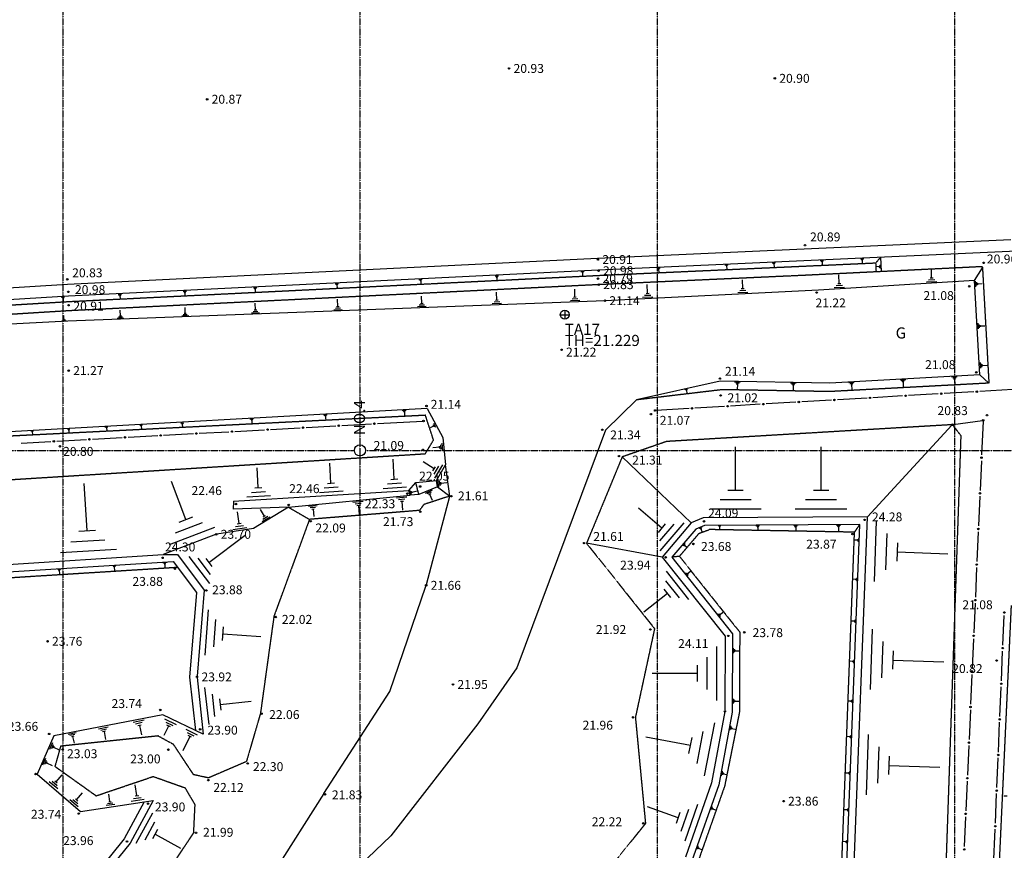
# Model space of a CAD drawing. Extents: x 20 to 574520, y 20 to 400520.
# Drawn here: x 311102 to 377355, y 198000 to 253921 of the extents above; entities that cross this region are included whole.
import ezdxf

# ---------------------------------------------------------------- set-up
doc = ezdxf.new("R2010")
doc.units = 0
doc.header["$MEASUREMENT"] = 0
for name, pattern in [('1', [0]), ('2', [3.6, 2.8, -0.8]), ('8', [7.4, 5, -0.8, 0.8, -0.8])]:
    doc.linetypes.add(name, pattern=pattern)
for name, color, linetype in [('1', 251, '1'), ('10', 251, '1'), ('2', 251, '1'), ('3', 7, '1'), ('6', 7, '1'), ('8', 251, '1')]:
    doc.layers.add(name, color=color, linetype=linetype)
doc.styles.get("Standard").update_dxf_attribs({"font": 'txt', "bigfont": 'bigfont'})

msp = doc.modelspace()

# ---------------------------------------------------------------- linework, layer by layer
at = {"layer": '1'}
for p, q in [((377796, 239101.5), (349989, 237844.5)), ((378194, 238336), (350024, 237062)), ((369028.5, 237921.5), (369075.5, 236959)), ((349981.5, 237844), (314318.7515, 236083.907)), ((354201.5, 237192), (353978, 237179.5)), ((358772, 237414), (358548.5, 237401.5)), ((358730, 237371), (358595.5, 237363.5)), ((358698.5, 237328.5), (358631.5, 237325)), ((358665, 237326.5), (358675.5, 237138)), ((361959.5, 237549), (361736, 237536.5)), ((361917.5, 237506), (361783, 237498.5)), ((361886, 237463.5), (361819, 237460)), ((361852.5, 237461.5), (361863, 237273)), ((365198.5, 237696.5), (364975, 237684)), ((365156.5, 237653.5), (365022, 237646)), ((365125, 237611), (365058, 237607.5)), ((365091.5, 237609), (365102, 237420.5)), ((367891.5, 237821.5), (367668, 237809)), ((367849.5, 237778.5), (367715, 237771)), ((367818, 237736), (367751, 237732.5)), ((367784.5, 237734), (367795, 237545.5)), ((368939, 237293.5), (368743, 237285.5)), ((368940.5, 237258.5), (368937.5, 237328.5)), ((368984.5, 237225.5), (368978.5, 237365.5)), ((369028.5, 237180), (369018.5, 237414)), ((375340.5, 236365.5), (375884.5, 237217)), ((350020, 237062), (314379.9655, 235303.0285)), ((343314, 236659.5), (343090.5, 236647)), ((343272, 236616.5), (343137.5, 236609)), ((343240.5, 236574), (343173.5, 236570.5)), ((343207, 236572), (343217.5, 236383.5)), ((349079.5, 236966.5), (348856, 236954)), ((349037.5, 236923.5), (348903, 236916)), ((349006, 236881), (348939, 236877.5)), ((348972.5, 236879), (348983, 236690.5)), ((354159.5, 237149), (354025, 237141.5)), ((354128, 237106.5), (354061, 237103)), ((354094.5, 237104.5), (354105, 236916)), ((366246.5, 236160), (366228.5, 236743.5)), ((372359.5, 236540), (372568.5, 236546.5)), ((372464, 236543.5), (372446, 237127)), ((314318.7515, 236083.907), (287660, 234430.5)), ((327047.5, 235864.5), (326824, 235852)), ((332552.5, 236136.5), (332329, 236124)), ((332510.5, 236093.5), (332376, 236086)), ((332479, 236051), (332412, 236047.5)), ((332445.5, 236049), (332456, 235860.5)), ((338190.5, 236420), (337967, 236407.5)), ((338148.5, 236377), (338014, 236369.5)), ((338117, 236334.5), (338050, 236331)), ((338083.5, 236332.5), (338094, 236144)), ((353349.5, 235501), (353331.5, 236084.5)), ((359752.5, 235820), (359734.5, 236403.5)), ((375340.5, 236365.5), (364855, 235719)), ((365907, 235899), (366601.5, 235920.5)), ((366042, 236028.5), (366459, 236041.5)), ((366142, 236156.5), (366351, 236163)), ((372124.5, 236282.5), (372819, 236304)), ((372259.5, 236412), (372676.5, 236425)), ((375714, 230017.5), (375340.5, 236365.5)), ((375402, 236316.5), (375423, 235935)), ((375474.5, 236244), (375487, 236015)), ((375546.5, 236191), (375553, 236076)), ((375549.5, 236133.5), (375870, 236151.5)), ((314379.9655, 235303.0285), (287665, 233712.5)), ((314125.5, 235236.5), (313902, 235224)), ((317958, 235406), (317734.5, 235393.5)), ((317916, 235363), (317781.5, 235355.5)), ((317884.5, 235320.5), (317817.5, 235317)), ((317851, 235318.5), (317861.5, 235130)), ((322319, 235622.5), (322095.5, 235610)), ((322277, 235579.5), (322142.5, 235572)), ((322245.5, 235537), (322178.5, 235533.5)), ((322212, 235535), (322222.5, 235346.5)), ((327005.5, 235821.5), (326871, 235814)), ((326974, 235779), (326907, 235775.5)), ((326940.5, 235777), (326951, 235588.5)), ((338161.5, 234827), (338146.5, 235310)), ((343209, 235048), (343193, 235578)), ((348367, 235245), (348557, 235251)), ((348462, 235248), (348446, 235778)), ((364855.5, 235719.5), (350478.5, 235003)), ((353010, 235240), (353704.5, 235261.5)), ((353145, 235369.5), (353562, 235382.5)), ((353245, 235497.5), (353454, 235504)), ((359413, 235559), (360107.5, 235580.5)), ((359548, 235688.5), (359965, 235701.5)), ((359648, 235816.5), (359857, 235823)), ((314083.5, 235193.5), (313949, 235186)), ((314052, 235151), (313985, 235147.5)), ((314018.5, 235149), (314029, 234960.5)), ((350478.5, 235003), (314349, 233626)), ((322239.5, 234159), (322227.5, 234541)), ((326969.5, 234380), (326955.5, 234829.5)), ((332424, 234608.5), (332597, 234614)), ((332510.5, 234611.5), (332495.5, 235094.5)), ((337880.5, 234611.5), (338455, 234629.5)), ((337992, 234718.5), (338337, 234729)), ((338075, 234824), (338248, 234829.5)), ((342900.5, 234811.5), (343531.5, 234831)), ((343023.5, 234929), (343401.5, 234940.5)), ((343114, 235045), (343304, 235051)), ((348153.5, 235011.5), (348784.5, 235031)), ((348276.5, 235129), (348654.5, 235140.5)), ((314082, 233762), (314066.5, 234009.5)), ((317747.5, 233906.5), (318020.5, 233915)), ((317813, 233991), (317950, 233995)), ((317881.5, 233993), (317869.5, 234375)), ((322017, 233988.5), (322472, 234002.5)), ((322105.5, 234072.5), (322378.5, 234081)), ((322171, 234157), (322308, 234161)), ((326708, 234179.5), (327243, 234196)), ((326812, 234279), (327133, 234289)), ((326889, 234377.5), (327050, 234382.5)), ((332229.5, 234396), (332804, 234414)), ((332341, 234503), (332686, 234513.5)), ((314349, 233626), (281664, 231865)), ((313941.5, 233647), (314236, 233665.5)), ((313997, 233704), (314174, 233715)), ((314037.5, 233759.5), (314126.5, 233765)), ((317659, 233822.5), (318114, 233836.5)), ((375568.5, 233481.5), (375589.5, 233100)), ((375641, 233409), (375653.5, 233180)), ((375713, 233356), (375719.5, 233241)), ((375716, 233298.5), (376036.5, 233316.5)), ((375724.5, 230832), (375745.5, 230450.5)), ((375797, 230759.5), (375809.5, 230530.5)), ((375869, 230706.5), (375875.5, 230591.5)), ((375872, 230649), (376192.5, 230667)), ((375714, 230017.5), (365603.5, 229457)), ((375714, 230017.5), (376316.5, 229450.5)), ((358224.5, 229584.5), (352602.5, 228322)), ((365603.5, 229457), (358224.5, 229584.5)), ((359588, 229503.5), (359207, 229510.5)), ((359511, 229436), (359282, 229440)), ((359452, 229368.5), (359338, 229370.5)), ((359395, 229369.5), (359389.5, 229049)), ((363344.5, 229439), (362963.5, 229446)), ((363267.5, 229371.5), (363038.5, 229375.5)), ((363208.5, 229304), (363094.5, 229306)), ((363151.5, 229305), (363146, 228984.5)), ((367263, 229490.5), (366878.5, 229469.5)), ((367189.5, 229417.5), (366959, 229405)), ((367136, 229345), (367020, 229338.5)), ((367078, 229342), (367095.5, 229019)), ((370723.5, 229682.5), (370339, 229661.5)), ((370650, 229609.5), (370419.5, 229597)), ((370596.5, 229537), (370480.5, 229530.5)), ((370538.5, 229534), (370556, 229211)), ((374187.5, 229874.5), (373803, 229853.5)), ((374114, 229801.5), (373883.5, 229789)), ((374060.5, 229729), (373944.5, 229722.5)), ((374002.5, 229726), (374020, 229403)), ((356048.5, 229063), (355835, 229014.5)), ((356014.5, 229015), (355886.5, 228986)), ((355991, 228969), (355927.5, 228954.5)), ((355959, 228962), (356000, 228782)), ((370515.5, 228589), (368519, 228471.5)), ((372911, 228729.5), (370914.5, 228612.5)), ((375307, 228870.5), (373310.5, 228753)), ((377938.5985, 229025.3655), (375706.5, 228894)), ((352602.665, 228322.1695), (350525.3395, 226281.6815)), ((360932, 228025), (358935.5, 227908)), ((363327.5, 228166), (361331, 228048.5)), ((365723.5, 228307), (363727, 228189.5)), ((368119.5, 228448), (366123, 228330.5)), ((338516.1625, 227739.383), (287041.2845, 224890.446)), ((331788, 227308.5), (331551.5, 227296.5)), ((331743.5, 227263), (331600.5, 227256)), ((337115.5, 227607.5), (336847, 227591)), ((337065.5, 227555.5), (336903.5, 227545.5)), ((337028, 227504.5), (336947, 227500)), ((336987.5, 227502.5), (337001, 227276.5)), ((338516.1625, 227739.383), (339571.879, 225795.548)), ((356140, 227743.5), (353908.429, 227612.1655)), ((358536, 227884.5), (356539.5, 227767)), ((319372.5, 226636), (319168, 226622)), ((319334, 226596.5), (319211.5, 226588)), ((322140.5, 226756.5), (321936, 226742.5)), ((322102, 226717), (321979.5, 226708.5)), ((322074, 226678), (322012.5, 226673.5)), ((322043.5, 226676), (322055, 226503.5)), ((326825, 227045), (326588.5, 227033)), ((326780.5, 226999.5), (326637.5, 226992.5)), ((326746.5, 226955.5), (326675.5, 226952)), ((326711, 226953.5), (326721, 226754)), ((331709.5, 227219), (331638.5, 227215.5)), ((331674, 227217), (331684, 227017.5)), ((332771, 226598), (334768, 226707)), ((335167.5, 226729), (338224.0575, 226896.598)), ((338966.5, 226507), (338925, 226588.5)), ((339035.5, 226491.5), (338953.5, 226653)), ((339110.5, 226462.5), (338974.5, 226731)), ((368148.5, 220446.5), (373834.621, 226618.2275)), ((373918.0155, 226661.945), (375882.9845, 226937.555)), ((375930.2625, 226894.55), (375830, 224631)), ((312032, 226229.5), (311855.5, 226221.5)), ((311998, 226196), (311892, 226191)), ((311973, 226163), (311920, 226160.5)), ((311946.5, 226161.5), (311953.5, 226013)), ((314485.5, 226361.5), (314309, 226353.5)), ((314451.5, 226328), (314345.5, 226323)), ((314426.5, 226295), (314373.5, 226292.5)), ((314400, 226293.5), (314407, 226145)), ((317040.5, 226506), (316836, 226492)), ((317002, 226466.5), (316879.5, 226458)), ((316974, 226427.5), (316912.5, 226423)), ((316943.5, 226425.5), (316955, 226253)), ((319306, 226557.5), (319244.5, 226553)), ((319275.5, 226555.5), (319287, 226383)), ((320789, 225942), (322786, 226051)), ((323185, 226073), (325182, 226182.5)), ((325581.5, 226204.5), (327578.5, 226313.5)), ((327978, 226335.5), (329975, 226445)), ((330374.5, 226466.5), (332371.5, 226576)), ((338945.5, 226547.5), (338719.5, 226433)), ((350525.3395, 226281.6815), (344554.2655, 210283.2815)), ((311203, 225417), (313200, 225526.5)), ((313599.5, 225548), (315596.5, 225657.5)), ((315996, 225679.5), (317993, 225789)), ((318392.5, 225810.5), (320389.5, 225920)), ((339471, 224985), (339444, 225305)), ((339576, 224886.5), (339531.5, 225420)), ((339571.879, 225795.548), (339751.5155, 223943.547)), ((339361.5, 225137), (338912.5, 225099)), ((339368, 225057.5), (339354.5, 225217)), ((359271, 222243), (359271, 225155.5)), ((365025, 222243), (365025, 225155.5)), ((332044, 222721), (331960.5, 224059)), ((336308, 222987.5), (336224.5, 224325.5)), ((338993, 223690), (338243, 224145)), ((339044, 223050), (339584, 223941)), ((339150.787, 222897.026), (339751.5155, 223943.547)), ((340037.375, 221846.158), (339751.5155, 223943.547)), ((356290, 220040), (351639, 224483.5)), ((375812.5, 224231), (375724, 222233)), ((327154.5, 222415), (327071, 223753)), ((338912, 223556.5), (339074, 223824)), ((338991.5, 223325), (339316, 223860.5)), ((315645.5, 219520.5), (315446.5, 222697)), ((322287, 220275), (321311.5, 222838)), ((331805, 222706), (332283, 222736)), ((335848, 222670.5), (336804, 222730.5)), ((336069, 222972.5), (336547, 223002.5)), ((337286.469, 222233.21), (337755.891, 222759.171)), ((337755.891, 222759.171), (339150.787, 222897.026)), ((339209.375, 222467.158), (339150.787, 222897.026)), ((339221, 222926), (339287.5, 222439.5)), ((339322, 222841), (339362, 222548.5)), ((339420, 222779.5), (339439.5, 222634)), ((339429.5, 222707), (339838.5, 222762.5)), ((325481.6365, 221494.867), (337286.4985, 222233.096)), ((326694.5, 222098), (327650.5, 222158)), ((326915.5, 222400), (327393.5, 222430)), ((331284.5, 222098), (332875.5, 222197.5)), ((331584, 222404), (332540, 222464)), ((335548.5, 222364.5), (337139.5, 222464)), ((337373.057, 221899.164), (337286.469, 222233.21)), ((337349.5, 222220.5), (337416, 221955.5)), ((337964.557, 221954.164), (337373.057, 221899.164)), ((337410.5, 222179.5), (337450, 222020.5)), ((337468.5, 222151.5), (337488.5, 222072)), ((337478.5, 222112), (337844.089, 222203.192)), ((339209.3595, 222467.0125), (337964.557, 221954.164)), ((338846, 222243.5), (338376.5, 222031.5)), ((338790, 222116.5), (338508.5, 221989.5)), ((338758, 222000), (338617.5, 221936.5)), ((338687.5, 221968.5), (338865.5, 221574)), ((339209.375, 222467.158), (340037.375, 221846.158)), ((358751, 222243), (359791, 222243)), ((364505, 222243), (365545, 222243)), ((325481.6365, 221494.867), (325476.3495, 220973.188)), ((326395, 221792), (327986, 221891.5)), ((329199.36, 221095.2275), (337373.007, 221899.099)), ((334219, 221479.5), (333518.5, 221418.5)), ((334090, 221341), (333669.5, 221304.5)), ((337148, 221767.5), (336447.5, 221706.5)), ((337019, 221629), (336598.5, 221592.5)), ((336924.5, 221493.5), (336715, 221475)), ((336819.5, 221484.5), (336871, 220896)), ((338466.4495, 215886.0275), (340037.375, 221846.158)), ((358231, 221618.5), (360311, 221618.5)), ((363985, 221618.5), (366065, 221618.5)), ((375706.5, 221833.5), (375618, 219835.5)), ((329199.36, 221095.2275), (325476.3495, 220973.188)), ((325866.5, 220001.5), (325754, 220780)), ((329199.36, 221095.2275), (326841.53, 219673.2655)), ((327571.5, 220490.5), (327297.5, 220945.5)), ((331113, 221192.5), (330532, 221142)), ((331006, 221078), (330657.5, 221047.5)), ((330927.5, 220965.5), (330754, 220950.5)), ((330841, 220958), (330883.5, 220470)), ((333995.5, 221205.5), (333786, 221187)), ((333890.5, 221196.5), (333942, 220608)), ((354318, 219685), (352731.5, 221042)), ((357539, 220994.5), (361003, 220994.5)), ((363293, 220994.5), (366757, 220994.5)), ((321580.5, 219376.5), (323411.5, 220073.5)), ((321829.5, 220101), (322744, 220449)), ((325728, 219981.5), (326005, 220021.5)), ((327419, 220132), (327959.5, 220457.5)), ((327468, 220295), (327793, 220490.5)), ((327490.5, 220441.5), (327652.5, 220539)), ((354075, 219400.5), (354561, 219969)), ((354190, 218160), (355804.5, 220047.5)), ((356290, 220040), (354327, 217744)), ((357087.539, 220373.4895), (356289.8195, 220040.0445)), ((368148.5, 220446.5), (357087.5, 220373)), ((366793, 185051), (368148.5, 220446.5)), ((368743, 220174), (368602, 216101.5)), ((315078, 219485), (316212.5, 219556)), ((321181.5, 218596.5), (324228.5, 219756.5)), ((326841.53, 219673.2655), (324376.0415, 219282.854)), ((325453, 219601), (326377, 219735)), ((325613, 219794.5), (326168.5, 219875)), ((354175, 218827.5), (355143, 219959)), ((356592.527, 219624.6525), (354975, 217732.5)), ((357188.238, 219873.6585), (356592.527, 219624.6525)), ((357008, 219755), (356808, 219668.5)), ((356983.5, 219701.5), (356863.5, 219650)), ((356969.5, 219652.5), (356909, 219626.5)), ((356939, 219639.5), (357011.5, 219471)), ((367629.057, 219943.0375), (357188.238, 219873.6585)), ((358289.5, 219851.5), (358103.5, 219854.5)), ((358252, 219818.5), (358140, 219820.5)), ((358223.5, 219785.5), (358167.5, 219786.5)), ((358195.5, 219786), (358193, 219629)), ((360885.5, 219849.5), (360645.5, 219849.5)), ((360837.5, 219806), (360693.5, 219806)), ((360801.5, 219763), (360729.5, 219763)), ((360765.5, 219763), (360765.5, 219560.5)), ((363478.5, 219881.5), (363155.5, 219879.5)), ((363414.5, 219823), (363220.5, 219822)), ((363366, 219765), (363269, 219764)), ((363317.5, 219764.5), (363319.5, 219493)), ((366356, 219884), (366033, 219882)), ((366292, 219825.5), (366098, 219824.5)), ((366243.5, 219767.5), (366146.5, 219766.5)), ((366195, 219767), (366197, 219495.5)), ((366314, 185607), (367628.5, 219928.5)), ((369448.5, 219335), (369364, 216889.5)), ((375600.5, 219436), (375512, 217438)), ((314553.5, 218769), (316822, 218911)), ((324279.9815, 219257.1065), (320758.615, 217904.5715)), ((323832, 217374), (326262.674, 219215.7545)), ((354327, 217744), (349241, 218672.5)), ((355857, 218680), (355704, 218500.5)), ((367475, 218879.5), (367289, 218886.5)), ((367474, 218846.5), (367476.5, 218912.5)), ((367512.5, 218811.5), (367517.5, 218944.5)), ((367550.5, 218766), (367559.5, 218986.5)), ((370161.5, 218698.5), (370119, 217475.5)), ((313841.5, 218041.5), (317619.5, 218278)), ((355859, 218617), (355766.5, 218509)), ((355868, 218562), (355822, 218508)), ((355845, 218535), (355995.5, 218406.5)), ((370140.5, 218087), (373564, 217968)), ((272881.667, 214910.538), (320758.615, 217904.5715)), ((273419.8825, 214443.2195), (321433.351, 217445.79)), ((320991.5, 217378), (320726.5, 217361.5)), ((320758.615, 217904.5715), (321712.149, 217907.3535)), ((320942, 217326.5), (320782, 217316.5)), ((321433.351, 217445.79), (322994.2485, 215365.0965)), ((321712.149, 217907.3535), (323507.983, 215513.4875)), ((322479, 217790), (323866, 215959)), ((323086, 217674.5), (323919, 216574.5)), ((323624, 217649), (324040.5, 217099)), ((354327, 217744), (358572.5, 212409.5)), ((354975, 217732.5), (359073, 212583)), ((313890, 216934), (313625, 216917.5)), ((313840.5, 216882.5), (313680.5, 216872.5)), ((313803.5, 216832.5), (313723.5, 216827.5)), ((313763.5, 216830), (313777.5, 216606)), ((317592, 217165.5), (317327, 217149)), ((317542.5, 217114), (317382.5, 217104)), ((317505.5, 217064), (317425.5, 217059)), ((317465.5, 217061.5), (317479.5, 216837.5)), ((320905, 217276.5), (320825, 217271.5)), ((320865, 217274), (320879, 217050)), ((356130.5, 214892.5), (354624.5, 216786.5)), ((355870, 216678), (356052.5, 216449)), ((355948, 216665.5), (356057.5, 216527.5)), ((356016.5, 216663.5), (356071.5, 216594.5)), ((356044, 216629), (356237, 216782.5)), ((375494.5, 217038), (375406.5, 215040)), ((355489, 215001), (354586, 216137)), ((367374, 216237.5), (367188, 216244.5)), ((367373, 216204.5), (367375.5, 216270.5)), ((367411.5, 216169.5), (367416.5, 216302.5)), ((367449.5, 216124), (367458.5, 216344.5)), ((322994.2485, 215365.0965), (322530.339, 209666.5045)), ((323507.983, 215513.4875), (323036.615, 209723.2765)), ((336015.271, 208686.423), (338437.5695, 215790.3545)), ((354922, 215012), (354469, 215582)), ((354695.5, 215297), (353103, 214031)), ((323781, 214181), (323558.5, 211137)), ((358232.5, 213879), (358425.5, 214032.5)), ((375388.5, 214640.5), (375300.5, 212642.5)), ((324285, 213533), (324151.5, 211705)), ((358058.5, 213928), (358241, 213699)), ((358136.5, 213915.5), (358246, 213777.5)), ((358205, 213913.5), (358260, 213844.5)), ((367266.5, 213427), (367080.5, 213434)), ((367265.5, 213394), (367268, 213460)), ((367304, 213359), (367309, 213492)), ((367342, 213313.5), (367351, 213534)), ((377260.5, 211811), (377344.5, 213809.5)), ((324799.5, 213036.5), (324733, 212122)), ((368466, 212894.5), (368325, 208822)), ((324766.5, 212579), (327326, 212392)), ((358572.5, 212409.5), (358552.5, 207350)), ((359073, 212583), (359052.5, 207303)), ((369171.5, 212055.5), (369087, 209610)), ((375282.5, 212243), (375194.5, 210245)), ((358015.5, 208092), (358015.5, 211727)), ((359117, 211599.5), (359116, 211281.5)), ((359174, 211535.5), (359173, 211344.5)), ((359231, 211488), (359231, 211392)), ((359231, 211440), (359498.5, 211438.5)), ((369884.5, 211419), (369842, 210196)), ((377159, 209413.5), (377243.5, 211411.5)), ((357363.5, 208820), (357363.5, 210999)), ((367162.5, 210722.5), (366976.5, 210729.5)), ((367161.5, 210689.5), (367164, 210755.5)), ((367200, 210654.5), (367205, 210787.5)), ((367238, 210609), (367247, 210829.5)), ((369863.5, 210807.5), (373287, 210688.5)), ((344554.2655, 210283.2815), (341929.7765, 206512.864)), ((356707, 209362.5), (356707, 210456.5)), ((322530.339, 209666.5045), (322923.356, 206070.18)), ((323037.9895, 209623.737), (323454.492, 205812.5055)), ((356707, 209909.5), (353651.5, 209909.5)), ((375176.5, 209845), (375088.5, 207847)), ((323547.5, 208966), (323820, 206465)), ((377057.5, 207015.5), (377142, 209013.5)), ((324052.5, 208515.5), (324216, 207013.5)), ((324544, 208189.5), (324626, 207438)), ((324585, 207813.5), (326688, 208042.5)), ((331567.153, 201817.4675), (336015.271, 208686.423)), ((359104, 208208), (359103, 207890)), ((359161, 208144), (359160, 207953)), ((359218, 208096.5), (359218, 208000.5)), ((359218, 208048.5), (359485.5, 208047)), ((367060, 208036), (366874, 208043)), ((367059, 208003), (367061.5, 208069)), ((367097.5, 207968), (367102.5, 208101)), ((367135.5, 207922.5), (367144.5, 208143)), ((375071, 207447.5), (374982.5, 205449.5)), ((320736.6175, 207131.0515), (313397.42, 205717.735)), ((319470.5, 206761.5), (318727, 206594)), ((323454.492, 205812.5055), (320736.6175, 207131.0515)), ((321643, 206453), (320878, 206827)), ((358552.5, 207350), (357661, 202539)), ((359052.5, 207303), (358145.5, 202409.5)), ((317056, 206296.5), (316404, 206166)), ((316949, 206153.5), (316558, 206075)), ((319352, 206594.5), (318905.5, 206494)), ((319270.5, 206435), (319047, 206385)), ((319159, 206410), (319299.5, 205785)), ((321126, 206364.5), (320811.5, 205721.5)), ((321422, 206390), (320964, 206614)), ((321240.5, 206308.5), (321011.5, 206420.5)), ((323063, 205755), (322298, 206129)), ((341929.7765, 206512.864), (336075.725, 198982.7505)), ((357183, 203017.5), (357865.5, 206588)), ((358929, 206375.5), (358869.5, 206078.5)), ((358970.5, 206305.5), (358934.5, 206127)), ((359015, 206250.5), (358997, 206161)), ((359006, 206205.5), (359255.5, 206156)), ((376956, 204617.5), (377040.5, 206616)), ((313397.42, 205717.735), (312269.5705, 203134.7275)), ((314891.5, 205907), (314358, 205796.5)), ((314805, 205789), (314484, 205722.5)), ((314744.5, 205676), (314584, 205642.5)), ((314664.5, 205659.5), (314757.5, 205210.5)), ((316875, 206016), (316679, 205977)), ((316777, 205996.5), (316886.5, 205449)), ((322546, 205666.5), (322074.523, 204702.5575)), ((322842, 205692), (322384, 205916)), ((322660.5, 205610.5), (322431.5, 205722.5)), ((356239, 205048.5), (353238, 205622.5)), ((356136.5, 204511.5), (356342, 205586)), ((356679, 203855), (357088.5, 205995.5)), ((366968.5, 205645), (366782.5, 205652)), ((366967.5, 205612), (366970, 205678)), ((367006, 205577), (367011, 205710)), ((367044, 205531.5), (367053, 205752)), ((368196, 205807), (368055, 201734.5)), ((313315.5, 205237.5), (313115, 204788)), ((313356, 205111.5), (313235.5, 204842)), ((313407, 205008), (313346.5, 204873)), ((313376.5, 204940.5), (313754, 204772)), ((368901.5, 204968), (368817, 202522.5)), ((374965, 205050), (374876.5, 203052)), ((312842.5, 204175.5), (312642, 203726)), ((369614.5, 204331.5), (369572, 203108.5)), ((376854.5, 202219.5), (376939, 204218)), ((312883, 204049.5), (312762.5, 203780)), ((312934, 203946), (312873.5, 203811)), ((312903.5, 203878.5), (313281, 203710)), ((369593.5, 203720), (373017, 203601)), ((312269.5705, 203134.7275), (315185.0985, 200623.6265)), ((313549, 202605.5), (313950.5, 203084)), ((358363.5, 203322), (358304, 203025)), ((358405, 203252), (358369, 203073.5)), ((358449.5, 203197), (358431.5, 203107.5)), ((358440.5, 203152), (358690, 203102.5)), ((366874.5, 203197.5), (366688.5, 203204.5)), ((366873.5, 203164.5), (366876, 203230.5)), ((366912, 203129.5), (366917, 203262.5)), ((366950, 203084), (366959, 203304.5)), ((313092.5, 202638.5), (313662, 202161.5)), ((313292, 202646), (313634, 202359.5)), ((313464, 202677), (313634.5, 202534)), ((318993.5, 201679.5), (318877, 202405.5)), ((357661, 202539), (355893.5, 197527.5)), ((358145.5, 202409.5), (356336.5, 197281.5)), ((374859, 202652), (374770.5, 200654)), ((314476.5, 201422.5), (315046, 200945.5)), ((314676, 201430), (315018, 201143.5)), ((314848, 201461), (315018.5, 201318)), ((314933, 201389.5), (315334.5, 201868)), ((317177, 201283), (317102.5, 201773.5)), ((318611, 201298.5), (319475, 201437)), ((318758.5, 201482), (319278, 201565)), ((318863.5, 201658.5), (319123, 201700)), ((331567.153, 201817.4675), (325669.0075, 192563.9595)), ((376753.5, 199822), (376838, 201820)), ((377552, 201641), (377317, 201644.5)), ((315185.0985, 200623.6265), (320092.6705, 201351.6945)), ((316917.5, 201028.5), (317501, 201117.5)), ((317018, 201151.5), (317368, 201205)), ((317089.5, 201270), (317264.5, 201296.5)), ((319474.22, 201259.944), (318120.687, 198762.6835)), ((320092.6705, 201351.6945), (318538.3825, 198484.0435)), ((355419, 200190), (353348, 200919.5)), ((355604, 199294.5), (356124, 200772)), ((355872, 198646), (356740, 201109.5)), ((357673, 200951.5), (357585.5, 200703.5)), ((357700.5, 200886), (357648, 200737)), ((357732, 200833), (357706, 200758.5)), ((357719, 200796), (357927.5, 200722.5)), ((366779, 200692.5), (366781.5, 200758.5)), ((366817.5, 200657.5), (366822.5, 200790.5)), ((366855.5, 200612), (366864.5, 200832.5)), ((320038.5, 200509), (318920, 198468)), ((355288, 199819.5), (355549.5, 200560.5)), ((366780, 200725.5), (366594, 200732.5)), ((374753, 200254.5), (374664.5, 198256.5)), ((320184, 199900), (319511.5, 198673)), ((376630.5525, 196916.879), (376736.5, 199422)), ((318120.687, 198762.6835), (313528.951, 193083.358)), ((320382.5, 199391), (320047.5, 198779.5)), ((320215, 199085), (321932, 198144)), ((332822.82, 195865.151), (336075.725, 198982.7505)), ((318538.3825, 198484.0435), (313885.3625, 192728.9185)), ((356735, 198293), (356647.5, 198045)), ((356762.5, 198227.5), (356710, 198078.5)), ((356794, 198174.5), (356768, 198100)), ((356781, 198137.5), (356989.5, 198064)), ((366697.5, 198579), (366511.5, 198586)), ((366696.5, 198546), (366699, 198612)), ((366735, 198511), (366740, 198644)), ((366773, 198465.5), (366782, 198686))]:
    msp.add_line(p, q, dxfattribs=at)
for centre in [(370715, 228600.5), (373111, 228741.5), (375506.5, 228882.5), (358735.5, 227896), (361131.5, 228037), (363527.5, 228178), (365923.5, 228319), (368319, 228459.5), (353858.5, 227609.5), (356340, 227755), (332571, 226587), (334967.5, 226718), (338274, 226899), (373868.5, 226655), (375932.5, 226944.5), (320589, 225931), (322985.5, 226062), (325382, 226193.5), (327778.5, 226324.5), (330174.5, 226456), (313400, 225537.5), (315796.5, 225668.5), (318192.5, 225799.5), (375821, 224431), (375715.5, 222033.5), (375609.5, 219635.5), (375503.5, 217238), (375397.5, 214840.5), (377353, 214009), (375291.5, 212442.5), (377252, 211611.5), (375185.5, 210045), (377150.5, 209213.5), (375079.5, 207647.5), (377049, 206815.5), (374973.5, 205249.5), (376947.5, 204417.5), (374868, 202852), (376846, 202020), (374762, 200454.5), (376745, 199622), (374656, 198056.5)]:
    msp.add_circle(centre, 50, dxfattribs=at)
at = {"layer": '10'}
for centre in [(344032.7315, 250636.1105), (361912.859, 249970.4655), (323716.6505, 248563.027), (363948.0025, 238734.809), (350006.472, 237772.296), (375961.9875, 237550.165), (350018.7605, 236488.551), (350051.0215, 237018.826), (314302.4585, 236441.7885), (350068.586, 236080.9165), (374996.1095, 235973.056), (314374.1615, 235598.142), (364727.851, 235547.953), (314391.54, 234696.53), (350478.721, 235002.992), (347561.2375, 231699.562), (314401.736, 230295.2035), (375471.2835, 230178.7975), (358218.3985, 229760.5845), (358267.803, 228625.14), (338473.6625, 227910.883), (353575.5275, 227362.9), (376193.4015, 227292.48), (338274.4985, 226899.4785), (350299.3395, 226311.6815), (313808.7525, 225199.4695), (338230.8925, 224960.3265), (351418.848, 224538.173), (337189.507, 222013.599), (338050.391, 222494.171), (325655.759, 221313.1205), (329203.86, 221250.2275), (340153.375, 221838.658), (338059.3475, 220790.2175), (330681.062, 220155.721), (357143.039, 220143.4895), (367954.8625, 220246.103), (324326.657, 219275.034), (367139.9685, 219286.244), (349078.344, 218681.5855), (356437.9645, 218625.2485), (320713.615, 217691.0715), (354564.914, 217725.9225), (321542.8805, 216957.869), (323667.483, 215494.9875), (338453.706, 215837.679), (328334.8635, 213703.1295), (353538.026, 212869.2385), (359857.94, 212679.6965), (312974.9365, 212070.8755), (358784.451, 212436.284), (376839.937, 210772.8885), (323032.558, 209673.441), (340256.1045, 209166.75), (320562.1175, 207450.0515), (358552.666, 207350.03), (327372.055, 207204.2425), (352379.602, 206950.445), (323246.492, 206149.5055), (313084.42, 205837.735), (313996.0755, 204791.6265), (321106.5, 204773.9765), (326446.0965, 203850.0565), (312176.0705, 203134.7275), (323788.294, 202723.3425), (331644.153, 201763.4675), (319743.6705, 201141.1945), (362503.851, 201308.584), (315076.5985, 200473.1265), (353061.7435, 199811.8735), (322963.1405, 199176.963), (318321.8825, 198594.0435)]:
    msp.add_circle(centre, 50, dxfattribs=at)
at = {"layer": '2', "linetype": '2'}
for p, q in [((368697.5, 237526.5), (369028.5, 237921.5)), ((368697.5, 237526.5), (350041.5, 236683)), ((375880.5, 237291.5), (363951, 236708.5)), ((368697.5, 237526.5), (368726, 236942)), ((375880.5, 237291.5), (376316.5, 229450.5)), ((350039, 236683), (314372.7525, 234922.2595)), ((363951, 236708.5), (350068.5, 236081)), ((350068.5, 236081), (314397.5, 234320)), ((314372.7525, 234922.2595), (287666.999, 233332.161)), ((314397.5, 234320), (281708, 232293)), ((376316.5, 229450.5), (365597, 228881)), ((358388.5, 229010), (352602.5, 228322)), ((365597, 228881), (358388.5, 229010)), ((287049, 224729.5), (338398.6945, 227307.603)), ((338950.215, 225613.907), (338398.6945, 227307.603)), ((373818.5865, 226652.0565), (354630.5, 225520.5)), ((374448.5, 225906), (373899.113, 226615.467)), ((338393.3925, 224701.3265), (338950.215, 225613.907)), ((354630.5, 225520.5), (351639, 224483.5)), ((372850.5, 179771), (374448.5, 225906)), ((266630.6305, 220213.332), (338393.115, 224701.0715)), ((351639, 224483.5), (349241, 218672.5)), ((337964.557, 221954.164), (337755.891, 222759.171)), ((340037.375, 221846.158), (338293.1285, 221275.271)), ((329199.36, 221095.2275), (330599.562, 220278.721)), ((337995.8475, 220880.7175), (330599.562, 220278.721)), ((338293.1285, 221275.271), (337995.8475, 220880.7175)), ((330599.562, 220278.721), (328208.3635, 213763.1295)), ((356820.131, 219346.149), (355490.5, 217791)), ((356820.131, 219346.149), (357506.4785, 219594.47)), ((367276, 219416), (357506, 219594)), ((365998, 186025.5), (367276.5, 219416.5)), ((367276.5, 219416.5), (367628.5, 219928.5)), ((349241, 218672.5), (353820.5, 212926.5)), ((355490.5, 217791), (354975, 217732.5)), ((355490.5, 217791), (359551, 212688.5)), ((273850.455, 214069.364), (321720.5365, 217062.9685)), ((377007.5, 196675.5), (377836.5, 214489)), ((328208.3635, 213763.1295), (327298.055, 207210.2425)), ((353820.5, 212926.5), (352530, 206953.5)), ((359551, 212688.5), (359530, 207301)), ((327298.055, 207210.2425), (326353.0965, 203970.5565)), ((352530, 206953.5), (353208.5, 199803)), ((359530, 207303), (358538.5, 202336.5)), ((320409.5, 205697.5), (313854.5755, 205008.1265)), ((321462, 205116.9765), (320409.5, 205697.5)), ((313854.5755, 205008.1265), (313469.442, 203652.8895)), ((322804.798, 203088.418), (321462, 205116.9765)), ((313469.442, 203652.8895), (316244.903, 201671.2245)), ((326353.0965, 203970.5565), (323806.294, 202870.8425)), ((316244.903, 201671.2245), (320057.424, 202962.1025)), ((322258.942, 202178.0785), (320057.424, 202962.1025)), ((323806.294, 202870.8425), (322804.798, 203088.418)), ((322904.0685, 201074.3055), (322258.942, 202178.0785)), ((358538.5, 202336.5), (356709.5, 197150)), ((322812.6405, 199176.963), (322904.0685, 201074.3055)), ((353208.5, 199803), (349227, 194845)), ((317691.0555, 191491.469), (322812.6405, 199176.963))]:
    msp.add_line(p, q, dxfattribs=at)
at = {"layer": '3', "color": 3, "linetype": '8'}
for p, q in [((313994.5795, 382179.5), (313994.5795, 14167)), ((353994.5795, 382179.5), (353994.5795, 14167)), ((373994.5795, 382179.5), (373994.5795, 14167))]:
    msp.add_line(p, q, dxfattribs=at)
at = {"layer": '3', "linetype": '8'}
for p, q in [((333994.5795, 382179.5), (333994.579, 14167)), ((284369.5795, 224923.482), (333619.5795, 224923.482)), ((334369.5795, 224923.482), (383619.5795, 224923.482))]:
    msp.add_line(p, q, dxfattribs=at)
at = {"layer": '3'}
msp.add_circle((333994.5795, 224923.482), 375, dxfattribs=at)
at = {"layer": '8'}
for p, q in [((347480.267, 234058.415), (348080.267, 234058.415)), ((347780.267, 234358.415), (347780.267, 233758.415))]:
    msp.add_line(p, q, dxfattribs=at)
msp.add_circle((347780.267, 234058.415), 300, dxfattribs=at)

# ---------------------------------------------------------------- texts
at = {"layer": '10'}
for s, p in [('20.93', (344332.5, 250336)), ('20.90', (362213, 249670.5)), ('20.87', (324016.5, 248263)), ('20.89', (364284, 238994.5)), ('20.91', (350306.5, 237472.5)), ('20.96', (376180.5, 237509)), ('20.83', (314633, 236578)), ('20.98', (350351, 236719)), ('20.79', (350319, 236188.5)), ('20.98', (314820, 235447)), ('20.83', (350368.5, 235781)), ('21.14', (350778.5, 234703)), ('21.08', (371913.5, 235047)), ('20.91', (314712.5, 234336.5)), ('21.22', (364649, 234553)), ('21.22', (347861, 231243)), ('21.27', (314701.5, 229995)), ('21.08', (372026.5, 230396)), ('21.14', (358555, 229946.5)), ('21.02', (358730.5, 228168)), ('21.14', (338755.5, 227722.5)), ('20.83', (372855.5, 227301.5)), ('21.07', (354170.5, 226647)), ('21.34', (350837.5, 225668.5)), ('21.09', (334913.5, 224955)), ('20.80', (314021.5, 224556.5)), ('21.31', (352312.5, 223973)), ('22.05', (337978, 222892.5)), ('22.46', (329234.5, 222046.5)), ('22.46', (322663.5, 221916)), ('21.61', (340590.5, 221558)), ('22.33', (334329.5, 221033)), ('24.09', (357418, 220398.5)), ('24.28', (368447.5, 220145)), ('22.09', (331002, 219400.5)), ('21.73', (335547.5, 219827.5)), ('23.70', (324626.5, 218975)), ('21.61', (349697.5, 218830)), ('24.30', (320878, 218122)), ('23.68', (356945.5, 218156.5)), ('23.87', (364024.5, 218309.5)), ('23.94', (351506, 216900)), ('23.88', (318689, 215803.5)), ('21.66', (338753.5, 215537.5)), ('23.88', (324048.5, 215237.5)), ('21.08', (374530.5, 214231.5)), ('22.02', (328743.5, 213246.5)), ('21.92', (349871, 212566)), ('23.78', (360416.5, 212352.5)), ('23.76', (313275, 211771)), ('24.11', (355406, 211616)), ('20.82', (373849.5, 209936)), ('23.92', (323332.5, 209373.5)), ('21.95', (340556, 208866.5)), ('23.74', (317281, 207577.5)), ('22.06', (327887, 206838)), ('21.96', (348978, 206123.5)), ('23.66', (310303, 206043.5)), ('23.90', (323730.5, 205789.5)), ('23.03', (314287, 204202)), ('23.00', (318536, 203854)), ('22.30', (326797.5, 203333.5)), ('22.12', (324130.5, 201933)), ('21.83', (332108, 201433)), ('23.86', (362804, 201008.5)), ('23.90', (320200, 200618.5)), ('23.74', (311856, 200125)), ('22.22', (349596, 199623.5)), ('21.99', (323437.5, 198913)), ('23.96', (314023.5, 198352.5))]:
    msp.add_text(s, height=600, dxfattribs=at).set_placement(p)
at = {"layer": '3'}
msp.add_text('NO.4', height=750, rotation=90, dxfattribs=at).set_placement((334340, 225957.5))
at = {"layer": '6'}
msp.add_text('G', height=750, dxfattribs=at).set_placement((370043, 232453.5))
at = {"layer": '8'}
for s, p in [('TA17', (347779.5, 232701)), ('TH=21.229', (347779.5, 231951))]:
    msp.add_text(s, height=750, dxfattribs=at).set_placement(p)

doc.saveas('drawing.dxf')
